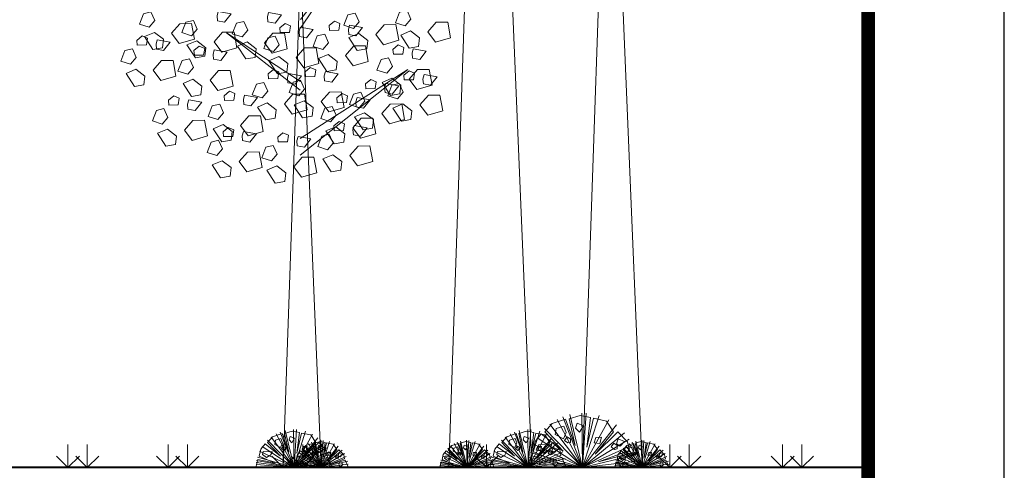
# Model space of a CAD drawing. Units: millimetres. Extents: x 2863 to 157517, y -33900 to 49837.
# Drawn here: x 46255 to 49874, y 38395 to 40050 of the extents above; entities that cross this region are included whole.
import ezdxf

# ---------------------------------------------------------------- set-up
doc = ezdxf.new("R2010")
doc.units = ezdxf.units.MM
doc.layers.get('Defpoints').update_dxf_attribs({"color": 134})
doc.layers.add('CONC', color=7, linetype='Continuous', lineweight=40)
doc.layers.add('HAT', color=5, linetype='Continuous', lineweight=9)

msp = doc.modelspace()

# ---------------------------------------------------------------- linework, layer by layer
at = {"const_width": 50}
msp.add_lwpolyline([(29374.4, 35486.8), (49374.4, 35486.8), (49374.4, 49336.8), (29374.4, 49336.8)], close=True, dxfattribs=at)
at = {"layer": 'CONC'}
msp.add_line((49374.4, 38405.3), (29374.4, 38405.3), dxfattribs=at)
at = {"layer": 'Defpoints'}
msp.add_lwpolyline([(28874.4, 34986.8), (49874.4, 34986.8), (49874.4, 49836.8), (28874.4, 49836.8)], close=True, dxfattribs=at)
at = {"layer": 'HAT'}
for p, q in [((48230.4, 38581.7), (48324.6, 38405.3)), ((48252.2, 38591.7), (48324.6, 38405.3)), ((48277.7, 38599.7), (48324.6, 38405.3)), ((48321.9, 38605.2), (48324.6, 38405.3)), ((48337.4, 38604.9), (48324.6, 38405.3)), ((48384.8, 38596), (48324.6, 38405.3)), ((48421.1, 38580.5), (48324.6, 38405.3)), ((47262, 38545.2), (47263.9, 38405.3)), ((47272.9, 38545), (47263.9, 38405.3)), ((48122.7, 38545.2), (48124.6, 38405.3)), ((48133.6, 38545), (48124.6, 38405.3)), ((48184.7, 38548.2), (48324.6, 38405.3)), ((48203.9, 38564.7), (48324.6, 38405.3)), ((48449.3, 38561.7), (48324.6, 38405.3)), ((47179.4, 38516.9), (47263.9, 38405.3)), ((47198, 38528.8), (47263.9, 38405.3)), ((47213.3, 38535.8), (47263.9, 38405.3)), ((47231.1, 38541.4), (47263.9, 38405.3)), ((47306, 38538.8), (47263.9, 38405.3)), ((47331.4, 38527.9), (47263.9, 38405.3)), ((47351.2, 38514.7), (47263.9, 38405.3)), ((48040.1, 38516.9), (48124.6, 38405.3)), ((48058.7, 38528.8), (48124.6, 38405.3)), ((48074, 38535.8), (48124.6, 38405.3)), ((48091.8, 38541.4), (48124.6, 38405.3)), ((48166.7, 38538.8), (48124.6, 38405.3)), ((48192.1, 38527.9), (48124.6, 38405.3)), ((48211.9, 38514.7), (48124.6, 38405.3)), ((48157.4, 38515), (48324.6, 38405.3)), ((48478.4, 38533.1), (48324.6, 38405.3)), ((48495.5, 38509.2), (48324.6, 38405.3)), ((46432.6, 38490.1), (46432.6, 38405.3)), ((46503.9, 38490.1), (46503.9, 38405.3)), ((46800.6, 38490.1), (46800.6, 38405.3)), ((46871.9, 38490.1), (46871.9, 38405.3)), ((47146.9, 38482.1), (47263.9, 38405.3)), ((47166, 38505.3), (47263.9, 38405.3)), ((47224.3, 38490.1), (47224.3, 38405.3)), ((47371.6, 38494.7), (47263.9, 38405.3)), ((47383.5, 38478), (47263.9, 38405.3)), ((47294, 38476.7), (47363.9, 38405.3)), ((47295.7, 38490.1), (47295.7, 38405.3)), ((47303.6, 38485), (47363.9, 38405.3)), ((47316.8, 38493.5), (47363.9, 38405.3)), ((47327.7, 38498.5), (47363.9, 38405.3)), ((47340.5, 38502.5), (47363.9, 38405.3)), ((47362.6, 38505.3), (47363.9, 38405.3)), ((47370.3, 38505.1), (47363.9, 38405.3)), ((47394, 38500.6), (47363.9, 38405.3)), ((47412.1, 38492.9), (47363.9, 38405.3)), ((47426.2, 38483.5), (47363.9, 38405.3)), ((47829.7, 38476.7), (47899.7, 38405.3)), ((47839.3, 38485), (47899.7, 38405.3)), ((47852.6, 38493.5), (47899.7, 38405.3)), ((47863.5, 38498.5), (47899.7, 38405.3)), ((47876.2, 38502.5), (47899.7, 38405.3)), ((47898.3, 38505.3), (47899.7, 38405.3)), ((47906, 38505.1), (47899.7, 38405.3)), ((47929.7, 38500.6), (47899.7, 38405.3)), ((47947.9, 38492.9), (47899.7, 38405.3)), ((47899.7, 38490.1), (47899.7, 38405.3)), ((47962, 38483.5), (47899.7, 38405.3)), ((47971, 38490.1), (47971, 38405.3)), ((48007.6, 38482.1), (48124.6, 38405.3)), ((48026.7, 38505.3), (48124.6, 38405.3)), ((48232.3, 38494.7), (48124.6, 38405.3)), ((48244.2, 38478), (48124.6, 38405.3)), ((48143.8, 38490.8), (48324.6, 38405.3)), ((48506.9, 38487.5), (48324.6, 38405.3)), ((48473.2, 38476.7), (48543.1, 38405.3)), ((48482.8, 38485), (48543.1, 38405.3)), ((48496, 38493.5), (48543.1, 38405.3)), ((48506.9, 38498.5), (48543.1, 38405.3)), ((48519.7, 38502.5), (48543.1, 38405.3)), ((48541.8, 38505.3), (48543.1, 38405.3)), ((48549.5, 38505.1), (48543.1, 38405.3)), ((48573.2, 38500.6), (48543.1, 38405.3)), ((48591.3, 38492.9), (48543.1, 38405.3)), ((48605.4, 38483.5), (48543.1, 38405.3)), ((48644.8, 38490.1), (48644.8, 38405.3)), ((48716.2, 38490.1), (48716.2, 38405.3)), ((49059.4, 38490.1), (49059.4, 38405.3)), ((49130.8, 38490.1), (49130.8, 38405.3)), ((47129.4, 38443.9), (47263.9, 38405.3)), ((47137.4, 38465.1), (47263.9, 38405.3)), ((47391.5, 38462.8), (47263.9, 38405.3)), ((47400, 38438.2), (47263.9, 38405.3)), ((47273.5, 38448), (47363.9, 38405.3)), ((47280.3, 38460.1), (47363.9, 38405.3)), ((47440.8, 38469.2), (47363.9, 38405.3)), ((47449.3, 38457.2), (47363.9, 38405.3)), ((47455.1, 38446.4), (47363.9, 38405.3)), ((47809.3, 38448), (47899.7, 38405.3)), ((47816.1, 38460.1), (47899.7, 38405.3)), ((47976.6, 38469.2), (47899.7, 38405.3)), ((47985.1, 38457.2), (47899.7, 38405.3)), ((47990.8, 38446.4), (47899.7, 38405.3)), ((47990.1, 38443.9), (48124.6, 38405.3)), ((47998.1, 38465.1), (48124.6, 38405.3)), ((48252.2, 38462.8), (48124.6, 38405.3)), ((48260.7, 38438.2), (48124.6, 38405.3)), ((48128.1, 38442.4), (48324.6, 38405.3)), ((48132.4, 38460.5), (48324.6, 38405.3)), ((48519, 38452.3), (48324.6, 38405.3)), ((48452.7, 38448), (48543.1, 38405.3)), ((48459.5, 38460.1), (48543.1, 38405.3)), ((48620, 38469.2), (48543.1, 38405.3)), ((48628.5, 38457.2), (48543.1, 38405.3)), ((48634.3, 38446.4), (48543.1, 38405.3)), ((47123.9, 38405.3), (47263.9, 38405.3)), ((47123.9, 38405.3), (47263.9, 38405.3)), ((47124.4, 38416.7), (47263.9, 38405.3)), ((47125.2, 38424.2), (47263.9, 38405.3)), ((47126.3, 38431.2), (47263.9, 38405.3)), ((47402.9, 38422.1), (47263.9, 38405.3)), ((47263.9, 38405.3), (47363.9, 38405.3)), ((47263.9, 38405.3), (47363.9, 38405.3)), ((47403.9, 38405.3), (47263.9, 38405.3)), ((47264.2, 38413.4), (47363.9, 38405.3)), ((47264.8, 38418.8), (47363.9, 38405.3)), ((47265.7, 38423.8), (47363.9, 38405.3)), ((47267.8, 38432.9), (47363.9, 38405.3)), ((47461.1, 38428.8), (47363.9, 38405.3)), ((47463.2, 38417.3), (47363.9, 38405.3)), ((47463.9, 38405.3), (47363.9, 38405.3)), ((47799.7, 38405.3), (47899.7, 38405.3)), ((47799.7, 38405.3), (47899.7, 38405.3)), ((47800, 38413.4), (47899.7, 38405.3)), ((47800.6, 38418.8), (47899.7, 38405.3)), ((47801.4, 38423.8), (47899.7, 38405.3)), ((47803.5, 38432.9), (47899.7, 38405.3)), ((47996.9, 38428.8), (47899.7, 38405.3)), ((47998.9, 38417.3), (47899.7, 38405.3)), ((47999.7, 38405.3), (47899.7, 38405.3)), ((47984.6, 38405.3), (48124.6, 38405.3)), ((47984.6, 38405.3), (48124.6, 38405.3)), ((47985.1, 38416.7), (48124.6, 38405.3)), ((47985.9, 38424.2), (48124.6, 38405.3)), ((47987, 38431.2), (48124.6, 38405.3)), ((48263.6, 38422.1), (48124.6, 38405.3)), ((48124.6, 38405.3), (48324.6, 38405.3)), ((48124.6, 38405.3), (48324.6, 38405.3)), ((48264.6, 38405.3), (48124.6, 38405.3)), ((48125.3, 38421.5), (48324.6, 38405.3)), ((48126.5, 38432.3), (48324.6, 38405.3)), ((48523.2, 38429.3), (48324.6, 38405.3)), ((48524.6, 38405.3), (48324.6, 38405.3)), ((48443.1, 38405.3), (48543.1, 38405.3)), ((48443.1, 38405.3), (48543.1, 38405.3)), ((48443.5, 38413.4), (48543.1, 38405.3)), ((48444, 38418.8), (48543.1, 38405.3)), ((48444.9, 38423.8), (48543.1, 38405.3)), ((48447, 38432.9), (48543.1, 38405.3)), ((48640.3, 38428.8), (48543.1, 38405.3)), ((48642.4, 38417.3), (48543.1, 38405.3)), ((48643.1, 38405.3), (48543.1, 38405.3))]:
    msp.add_line(p, q, dxfattribs=at)
for points in [[(47833.3, 38405.3), (47970.4, 42415.9), (48138, 38405.3)], [(48324.6, 38405.3), (48422.9, 41281.2), (48543.1, 38405.3)], [(47224.3, 38405.3), (47287.1, 40242.3), (47363.9, 38405.3)], [(47287.4, 40051.2), (47428.6, 40229.3), (47287.4, 40018.4)], [(46731.2, 40022.3), (46695.3, 40033.8), (46710.4, 40072.1), (46737.6, 40079), (46752, 40046.7), (46731.2, 40022.3)], [(46980.7, 40064), (46985, 40080), (47032.5, 40071.5), (47008.6, 40040.8), (46982.2, 40046.1), (46980.7, 40064)], [(47166.2, 40060.1), (47170.5, 40076.2), (47218, 40067.6), (47194, 40036.9), (47167.6, 40042.3), (47166.2, 40060.1)], [(47482.2, 40018), (47446.3, 40029.4), (47461.4, 40067.8), (47488.6, 40074.6), (47503, 40042.3), (47482.2, 40018)], [(47672.7, 40027.3), (47636.8, 40038.7), (47651.9, 40077.1), (47679.2, 40083.9), (47693.5, 40051.6), (47672.7, 40027.3)], [(46844.4, 40035.4), (46887.3, 40036.1), (46897.6, 39978.7), (46841.9, 39962.6), (46813.7, 40000.4), (46844.4, 40035.4)], [(46887.3, 39991), (46851.4, 40002.4), (46866.5, 40040.8), (46893.7, 40047.6), (46908.1, 40015.3), (46887.3, 39991)], [(47072.7, 39987.1), (47036.8, 39998.6), (47051.9, 40036.9), (47079.2, 40043.7), (47093.5, 40011.5), (47072.7, 39987.1)], [(47211.5, 40020.5), (47230.9, 40036.6), (47251, 40028), (47247.2, 40003.5), (47212.9, 40002.7), (47211.5, 40020.5)], [(47393.1, 40028.2), (47412.4, 40044.3), (47432.6, 40035.7), (47428.7, 40011.2), (47394.5, 40010.4), (47393.1, 40028.2)], [(47463.6, 40013.8), (47467.9, 40029.9), (47515.4, 40021.3), (47491.5, 39990.6), (47465.1, 39995.9), (47463.6, 40013.8)], [(47595.4, 40031.1), (47638.3, 40031.8), (47648.6, 39974.3), (47592.9, 39958.2), (47564.7, 39996.1), (47595.4, 40031.1)], [(47785.9, 40040.4), (47828.8, 40041.1), (47839.1, 39983.6), (47783.4, 39967.5), (47755.2, 40005.4), (47785.9, 40040.4)], [(46686.1, 39974.2), (46705.5, 39990.3), (46725.6, 39981.7), (46721.8, 39957.2), (46687.5, 39956.4), (46686.1, 39974.2)], [(46783.5, 39978.6), (46750.5, 40003.6), (46714.3, 39988.6), (46745.1, 39940.9), (46779.9, 39947), (46783.5, 39978.6)], [(47000.5, 40004), (47043.3, 40004.8), (47053.7, 39947.3), (46998, 39931.2), (46969.8, 39969), (47000.5, 40004)], [(47287.2, 39823.5), (47015.6, 40001.4), (47286.3, 39791.4)], [(47185.9, 40000.2), (47228.8, 40000.9), (47239.1, 39943.4), (47183.4, 39927.3), (47155.2, 39965.2), (47185.9, 40000.2)], [(47282.1, 40006.1), (47286.3, 40022.1), (47333.9, 40013.6), (47309.9, 39982.9), (47283.5, 39988.2), (47282.1, 40006.1)], [(47370.2, 39940.8), (47334.3, 39952.2), (47349.4, 39990.6), (47376.6, 39997.4), (47391, 39965.1), (47370.2, 39940.8)], [(47534.5, 39974.2), (47501.5, 39999.3), (47465.3, 39984.2), (47496.1, 39936.6), (47530.9, 39942.7), (47534.5, 39974.2)], [(47725, 39983.5), (47692, 40008.6), (47655.8, 39993.5), (47686.6, 39945.9), (47721.4, 39952), (47725, 39983.5)], [(46756.7, 39959.7), (46761, 39975.8), (46808.5, 39967.2), (46784.5, 39936.5), (46758.1, 39941.9), (46756.7, 39959.7)], [(46939.5, 39947.2), (46906.6, 39972.3), (46870.3, 39957.2), (46901.2, 39909.5), (46936, 39915.6), (46939.5, 39947.2)], [(47125, 39943.3), (47092, 39968.4), (47055.8, 39953.3), (47086.6, 39905.7), (47121.4, 39911.8), (47125, 39943.3)], [(47188.6, 39933), (47152.7, 39944.5), (47167.8, 39982.9), (47195, 39989.7), (47209.4, 39957.4), (47188.6, 39933)], [(47483.4, 39953.8), (47526.2, 39954.6), (47536.6, 39897.1), (47480.9, 39881), (47452.6, 39918.9), (47483.4, 39953.8)], [(47627.4, 39941), (47646.8, 39957.1), (47666.9, 39948.5), (47663.1, 39924), (47628.8, 39923.2), (47627.4, 39941)], [(46663.2, 39886.7), (46627.4, 39898.2), (46642.4, 39936.5), (46669.7, 39943.3), (46684, 39911.1), (46663.2, 39886.7)], [(46895.9, 39937.3), (46915.3, 39953.3), (46935.4, 39944.8), (46931.6, 39920.3), (46897.4, 39919.4), (46895.9, 39937.3)], [(46966.5, 39922.8), (46970.8, 39938.9), (47018.3, 39930.3), (46994.4, 39899.6), (46967.9, 39905), (46966.5, 39922.8)], [(47301.8, 39946.1), (47344.7, 39946.8), (47355, 39889.4), (47299.3, 39873.3), (47271.1, 39911.1), (47301.8, 39946.1)], [(47422.4, 39897), (47389.4, 39922.1), (47353.2, 39907), (47384.1, 39859.4), (47418.8, 39865.5), (47422.4, 39897)], [(47698, 39926.6), (47702.2, 39942.7), (47749.8, 39934.1), (47725.8, 39903.4), (47699.4, 39908.7), (47698, 39926.6)], [(46776.4, 39899.8), (46819.3, 39900.5), (46829.6, 39843), (46773.9, 39827), (46745.7, 39864.8), (46776.4, 39899.8)], [(46873, 39849.8), (46837.2, 39861.3), (46852.2, 39899.6), (46879.5, 39906.4), (46893.8, 39874.2), (46873, 39849.8)], [(47240.9, 39889.3), (47207.9, 39914.3), (47171.7, 39899.3), (47202.5, 39851.6), (47237.3, 39857.7), (47240.9, 39889.3)], [(47604.5, 39853.6), (47568.6, 39865), (47583.7, 39903.4), (47610.9, 39910.2), (47625.3, 39877.9), (47604.5, 39853.6)], [(46715.5, 39842.9), (46682.5, 39868), (46646.3, 39853), (46677.1, 39805.3), (46711.9, 39811.4), (46715.5, 39842.9)], [(46986.2, 39862.9), (47029.1, 39863.6), (47039.5, 39806.1), (46983.7, 39790), (46955.5, 39827.9), (46986.2, 39862.9)], [(47169, 39850.7), (47188.4, 39866.7), (47208.5, 39858.2), (47204.7, 39833.7), (47170.4, 39832.8), (47169, 39850.7)], [(47239.6, 39836.2), (47243.9, 39852.3), (47291.4, 39843.7), (47267.4, 39813), (47241, 39818.4), (47239.6, 39836.2)], [(47286.5, 39613.8), (47682.1, 39866.8), (47286.5, 39552.8)], [(47304.2, 39858.4), (47323.6, 39874.5), (47343.7, 39865.9), (47339.9, 39841.4), (47305.6, 39840.5), (47304.2, 39858.4)], [(47374.8, 39843.9), (47379.1, 39860), (47426.6, 39851.4), (47402.6, 39820.7), (47376.2, 39826.1), (47374.8, 39843.9)], [(47667.2, 39846.7), (47686.5, 39862.7), (47706.7, 39854.2), (47702.8, 39829.7), (47668.6, 39828.8), (47667.2, 39846.7)], [(47717.7, 39866.6), (47760.6, 39867.4), (47770.9, 39809.9), (47715.2, 39793.8), (47687, 39831.7), (47717.7, 39866.6)], [(47737.7, 39832.2), (47742, 39848.3), (47789.5, 39839.7), (47765.6, 39809), (47739.2, 39814.4), (47737.7, 39832.2)], [(46925.3, 39806), (46892.3, 39831.1), (46856.1, 39816), (46886.9, 39768.4), (46921.7, 39774.5), (46925.3, 39806)], [(47146.1, 39763.2), (47110.2, 39774.6), (47125.3, 39813), (47152.6, 39819.8), (47166.9, 39787.5), (47146.1, 39763.2)], [(47281.3, 39770.9), (47245.4, 39782.4), (47260.5, 39820.7), (47287.8, 39827.5), (47302.1, 39795.3), (47281.3, 39770.9)], [(47526.3, 39814.4), (47545.7, 39830.5), (47565.8, 39821.9), (47562, 39797.4), (47527.8, 39796.6), (47526.3, 39814.4)], [(47656.8, 39809.8), (47623.8, 39834.9), (47587.5, 39819.8), (47618.4, 39772.2), (47653.2, 39778.2), (47656.8, 39809.8)], [(47596.9, 39800), (47601.2, 39816), (47648.7, 39807.5), (47624.8, 39776.8), (47598.3, 39782.1), (47596.9, 39800)], [(47644.3, 39759.2), (47608.4, 39770.7), (47623.5, 39809), (47650.7, 39815.8), (47665.1, 39783.6), (47644.3, 39759.2)], [(47006.9, 39770.9), (47026.3, 39787), (47046.4, 39778.4), (47042.6, 39753.9), (47008.4, 39753), (47006.9, 39770.9)], [(47259.3, 39776.3), (47302.2, 39777), (47312.5, 39719.5), (47256.8, 39703.4), (47228.6, 39741.3), (47259.3, 39776.3)], [(47394.5, 39784), (47437.4, 39784.7), (47447.7, 39727.2), (47392, 39711.2), (47363.8, 39749), (47394.5, 39784)], [(47420.8, 39762.6), (47440.1, 39778.7), (47460.3, 39770.1), (47456.4, 39745.6), (47422.2, 39744.7), (47420.8, 39762.6)], [(47503.4, 39726.9), (47467.6, 39738.4), (47482.6, 39776.7), (47509.9, 39783.5), (47524.2, 39751.3), (47503.4, 39726.9)], [(47757.5, 39772.3), (47800.3, 39773), (47810.7, 39715.5), (47755, 39699.4), (47726.7, 39737.3), (47757.5, 39772.3)], [(46802, 39754.2), (46821.4, 39770.2), (46841.5, 39761.7), (46837.7, 39737.1), (46803.4, 39736.3), (46802, 39754.2)], [(46872.6, 39739.7), (46876.9, 39755.8), (46924.4, 39747.2), (46900.4, 39716.5), (46874, 39721.8), (46872.6, 39739.7)], [(46984, 39683.4), (46948.2, 39694.9), (46963.2, 39733.2), (46990.5, 39740), (47004.8, 39707.8), (46984, 39683.4)], [(47077.5, 39756.4), (47081.8, 39772.5), (47129.3, 39763.9), (47105.3, 39733.2), (47078.9, 39738.6), (47077.5, 39756.4)], [(47198.4, 39719.4), (47165.4, 39744.5), (47129.2, 39729.4), (47160, 39681.8), (47194.8, 39687.9), (47198.4, 39719.4)], [(47333.6, 39727.1), (47300.6, 39752.2), (47264.4, 39737.2), (47295.2, 39689.5), (47330, 39695.6), (47333.6, 39727.1)], [(47491.3, 39748.1), (47495.6, 39764.2), (47543.1, 39755.6), (47519.2, 39724.9), (47492.7, 39730.3), (47491.3, 39748.1)], [(47616.6, 39740), (47659.5, 39740.7), (47669.9, 39683.3), (47614.1, 39667.2), (47585.9, 39705), (47616.6, 39740)], [(47696.5, 39715.4), (47663.5, 39740.5), (47627.3, 39725.4), (47658.2, 39677.8), (47692.9, 39683.9), (47696.5, 39715.4)], [(46779.1, 39666.7), (46743.2, 39678.1), (46758.3, 39716.5), (46785.6, 39723.3), (46799.9, 39691), (46779.1, 39666.7)], [(47397.8, 39675.1), (47362, 39686.6), (47377.1, 39724.9), (47404.3, 39731.7), (47418.6, 39699.5), (47397.8, 39675.1)], [(47555.7, 39683.2), (47522.7, 39708.2), (47486.5, 39693.2), (47517.3, 39645.5), (47552.1, 39651.6), (47555.7, 39683.2)], [(46892.3, 39679.8), (46935.2, 39680.5), (46945.5, 39623), (46889.8, 39606.9), (46861.6, 39644.8), (46892.3, 39679.8)], [(47036.3, 39639.6), (47003.3, 39664.7), (46967.1, 39649.7), (46997.9, 39602), (47032.7, 39608.1), (47036.3, 39639.6)], [(47097.2, 39696.5), (47140.1, 39697.2), (47150.4, 39639.7), (47094.7, 39623.7), (47066.5, 39661.5), (47097.2, 39696.5)], [(47409.8, 39660), (47429.1, 39676.1), (47449.3, 39667.5), (47445.4, 39643), (47411.2, 39642.2), (47409.8, 39660)], [(47511.1, 39688.2), (47553.9, 39688.9), (47564.3, 39631.4), (47508.6, 39615.4), (47480.3, 39653.2), (47511.1, 39688.2)], [(46831.4, 39622.9), (46798.4, 39648), (46762.2, 39632.9), (46793, 39585.3), (46827.8, 39591.4), (46831.4, 39622.9)], [(47002.9, 39638.3), (47022.3, 39654.4), (47042.4, 39645.8), (47038.6, 39621.3), (47004.3, 39620.5), (47002.9, 39638.3)], [(47073.5, 39623.9), (47077.7, 39639.9), (47125.3, 39631.4), (47101.3, 39600.7), (47074.9, 39606), (47073.5, 39623.9)], [(47203.8, 39619), (47223.1, 39635.1), (47243.3, 39626.5), (47239.4, 39602), (47205.2, 39601.2), (47203.8, 39619)], [(47386.9, 39572.6), (47351, 39584), (47366.1, 39622.4), (47393.3, 39629.2), (47407.7, 39596.9), (47386.9, 39572.6)], [(47450.1, 39631.3), (47417.1, 39656.4), (47380.9, 39641.4), (47411.7, 39593.7), (47446.5, 39599.8), (47450.1, 39631.3)], [(47480.3, 39645.6), (47484.6, 39661.7), (47532.1, 39653.1), (47508.2, 39622.4), (47481.8, 39627.7), (47480.3, 39645.6)], [(46980, 39550.9), (46944.1, 39562.3), (46959.2, 39600.7), (46986.4, 39607.5), (47000.8, 39575.2), (46980, 39550.9)], [(47274.3, 39604.6), (47278.6, 39620.6), (47326.1, 39612.1), (47302.2, 39581.4), (47275.8, 39586.7), (47274.3, 39604.6)], [(47093.2, 39563.9), (47136.1, 39564.7), (47146.4, 39507.2), (47090.7, 39491.1), (47062.5, 39529), (47093.2, 39563.9)], [(47180.9, 39531.6), (47145, 39543), (47160.1, 39581.4), (47187.3, 39588.2), (47201.7, 39555.9), (47180.9, 39531.6)], [(47500.1, 39585.6), (47542.9, 39586.4), (47553.3, 39528.9), (47497.6, 39512.8), (47469.4, 39550.7), (47500.1, 39585.6)], [(47032.3, 39507.1), (46999.3, 39532.2), (46963, 39517.1), (46993.9, 39469.4), (47028.7, 39475.5), (47032.3, 39507.1)], [(47294.1, 39544.6), (47336.9, 39545.4), (47347.3, 39487.9), (47291.6, 39471.8), (47263.3, 39509.6), (47294.1, 39544.6)], [(47439.1, 39528.8), (47406.2, 39553.9), (47369.9, 39538.8), (47400.8, 39491.2), (47435.6, 39497.2), (47439.1, 39528.8)], [(47233.1, 39487.8), (47200.1, 39512.9), (47163.9, 39497.8), (47194.8, 39450.1), (47229.5, 39456.2), (47233.1, 39487.8)], [(48124.6, 38405.3), (48134.8, 38447.8), (48225.5, 38428.6), (48141, 38464.8), (48149.7, 38501.2), (48172, 38529.4), (48253, 38464.9), (48185.2, 38536), (48212, 38566.7), (48261.8, 38583.2), (48297, 38486), (48274.5, 38584.7), (48315.5, 38596.3), (48353.3, 38589), (48339.4, 38480), (48364.1, 38586.2), (48412, 38576.2), (48438.2, 38536.9), (48370.5, 38454), (48453.9, 38536), (48490, 38499.7), (48496.4, 38468.5), (48382.5, 38426.4), (48500.1, 38458.6), (48524.6, 38405.3)], [(48226.8, 38548.7), (48223, 38526.4), (48254.1, 38510.8), (48264.2, 38534.3), (48255.4, 38557.4), (48226.8, 38548.7)], [(48304.1, 38568.9), (48327.2, 38559), (48312.8, 38534.8), (48298.4, 38550.4), (48304.1, 38568.9)], [(47123.9, 38405.3), (47131.1, 38435), (47194.5, 38421.6), (47135.4, 38447), (47141.5, 38472.4), (47157.1, 38492.2), (47213.8, 38447), (47166.3, 38496.8), (47185.1, 38518.3), (47219.9, 38529.8), (47244.6, 38461.8), (47228.8, 38530.9), (47257.5, 38539), (47284, 38533.9), (47274.2, 38457.6), (47291.5, 38531.9), (47325.1, 38524.9), (47343.5, 38497.4), (47296, 38439.4), (47354.4, 38496.8), (47379.7, 38471.3), (47384.2, 38449.5), (47304.5, 38420.1), (47386.8, 38442.6), (47403.9, 38405.3)], [(47195.5, 38505.7), (47192.8, 38490.1), (47214.5, 38479.2), (47221.6, 38495.6), (47215.4, 38511.8), (47195.5, 38505.7)], [(47249.5, 38519.8), (47265.8, 38512.9), (47255.7, 38496), (47245.6, 38506.9), (47249.5, 38519.8)], [(47984.6, 38405.3), (47991.8, 38435), (48055.2, 38421.6), (47996.1, 38447), (48002.2, 38472.4), (48017.8, 38492.2), (48074.5, 38447), (48027, 38496.8), (48045.8, 38518.3), (48080.6, 38529.8), (48105.3, 38461.8), (48089.5, 38530.9), (48118.2, 38539), (48144.7, 38533.9), (48134.9, 38457.6), (48152.2, 38531.9), (48185.8, 38524.9), (48204.2, 38497.4), (48156.7, 38439.4), (48215.1, 38496.8), (48240.4, 38471.3), (48244.9, 38449.5), (48165.2, 38420.1), (48247.5, 38442.6), (48264.6, 38405.3)], [(48056.2, 38505.7), (48053.5, 38490.1), (48075.2, 38479.2), (48082.3, 38495.6), (48076.1, 38511.8), (48056.2, 38505.7)], [(48110.2, 38519.8), (48126.5, 38512.9), (48116.4, 38496), (48106.3, 38506.9), (48110.2, 38519.8)], [(48257.9, 38504.8), (48268.2, 38518.2), (48279.4, 38509.7), (48279.4, 38497.7), (48270.5, 38495.5), (48257.9, 38504.8)], [(48373, 38515.6), (48394, 38516.6), (48388.2, 38493.9), (48366.7, 38496.4), (48373, 38515.6)], [(48454.8, 38511), (48477.9, 38501.1), (48462.5, 38484.2), (48449.1, 38492.5), (48454.8, 38511)], [(47217.2, 38475), (47224.4, 38484.3), (47232.3, 38478.4), (47232.3, 38469.9), (47226, 38468.4), (47217.2, 38475)], [(47263.9, 38405.3), (47269, 38426.5), (47314.4, 38416.9), (47272.1, 38435), (47276.5, 38453.2), (47287.6, 38467.3), (47328.1, 38435.1), (47294.2, 38470.6), (47307.6, 38486), (47332.5, 38494.2), (47350.1, 38445.6), (47338.9, 38495), (47359.4, 38500.8), (47378.3, 38497.1), (47371.3, 38442.6), (47383.6, 38495.8), (47407.6, 38490.7), (47420.7, 38471.1), (47386.8, 38429.6), (47428.6, 38470.6), (47446.6, 38452.5), (47449.8, 38436.9), (47392.9, 38415.8), (47451.7, 38432), (47463.9, 38405.3)], [(47297.8, 38482.5), (47312.5, 38483.2), (47308.4, 38467.3), (47293.4, 38469.1), (47297.8, 38482.5)], [(47315, 38477), (47313.1, 38465.8), (47328.6, 38458.1), (47333.7, 38469.8), (47329.3, 38481.3), (47315, 38477)], [(47353.6, 38487.1), (47365.2, 38482.1), (47358, 38470.1), (47350.8, 38477.8), (47353.6, 38487.1)], [(47355, 38479.3), (47371.2, 38472.3), (47360.4, 38460.5), (47351.1, 38466.3), (47355, 38479.3)], [(47799.7, 38405.3), (47804.8, 38426.5), (47850.1, 38416.9), (47807.9, 38435), (47812.2, 38453.2), (47823.3, 38467.3), (47863.9, 38435.1), (47830, 38470.6), (47843.3, 38486), (47868.2, 38494.2), (47885.9, 38445.6), (47874.6, 38495), (47895.1, 38500.8), (47914, 38497.1), (47907, 38442.6), (47919.4, 38495.8), (47943.3, 38490.7), (47956.5, 38471.1), (47922.6, 38429.6), (47964.3, 38470.6), (47982.4, 38452.5), (47985.6, 38436.9), (47928.6, 38415.8), (47987.4, 38432), (47999.7, 38405.3)], [(47850.8, 38477), (47848.9, 38465.8), (47864.4, 38458.1), (47869.5, 38469.8), (47865, 38481.3), (47850.8, 38477)], [(47889.4, 38487.1), (47901, 38482.1), (47893.8, 38470.1), (47886.6, 38477.8), (47889.4, 38487.1)], [(48077.9, 38475), (48085.1, 38484.3), (48093, 38478.4), (48093, 38469.9), (48086.7, 38468.4), (48077.9, 38475)], [(48158.5, 38482.5), (48173.2, 38483.2), (48169.1, 38467.3), (48154.1, 38469.1), (48158.5, 38482.5)], [(48163, 38489.6), (48159.7, 38473.1), (48180.4, 38457.9), (48201, 38471.1), (48211.2, 38488.4), (48163, 38489.6)], [(48215.7, 38479.3), (48231.9, 38472.3), (48221.1, 38460.5), (48211.8, 38466.3), (48215.7, 38479.3)], [(48429.4, 38481.1), (48439.7, 38494.4), (48450.9, 38485.9), (48450.9, 38473.9), (48442, 38471.7), (48429.4, 38481.1)], [(48443.1, 38405.3), (48448.2, 38426.5), (48493.6, 38416.9), (48451.3, 38435), (48455.7, 38453.2), (48466.8, 38467.3), (48507.3, 38435.1), (48473.4, 38470.6), (48486.8, 38486), (48511.7, 38494.2), (48529.3, 38445.6), (48518.1, 38495), (48538.6, 38500.8), (48557.5, 38497.1), (48550.5, 38442.6), (48562.8, 38495.8), (48586.8, 38490.7), (48599.9, 38471.1), (48566.1, 38429.6), (48607.8, 38470.6), (48625.8, 38452.5), (48629, 38436.9), (48572.1, 38415.8), (48630.9, 38432), (48643.1, 38405.3)], [(48494.2, 38477), (48492.3, 38465.8), (48507.8, 38458.1), (48512.9, 38469.8), (48508.5, 38481.3), (48494.2, 38477)], [(48532.8, 38487.1), (48544.4, 38482.1), (48537.2, 38470.1), (48530, 38477.8), (48532.8, 38487.1)], [(46390.2, 38447.7), (46432.6, 38405.3), (46475, 38447.7)], [(46461.5, 38447.7), (46503.9, 38405.3), (46546.3, 38447.7)], [(46758.2, 38447.7), (46800.6, 38405.3), (46843, 38447.7)], [(46829.5, 38447.7), (46871.9, 38405.3), (46914.4, 38447.7)], [(47150.8, 38464.3), (47148.5, 38452.8), (47163, 38442.1), (47177.4, 38451.3), (47184.5, 38463.5), (47150.8, 38464.3)], [(47181.9, 38447.7), (47224.3, 38405.3), (47266.8, 38447.7)], [(47253.2, 38447.7), (47295.7, 38405.3), (47338.1, 38447.7)], [(47283.1, 38447.4), (47281.5, 38439.2), (47291.8, 38431.6), (47302.1, 38438.2), (47307.2, 38446.9), (47283.1, 38447.4)], [(47330.5, 38455), (47335.7, 38461.7), (47341.3, 38457.5), (47341.3, 38451.5), (47336.9, 38450.4), (47330.5, 38455)], [(47337.3, 38458.3), (47344.5, 38467.7), (47352.3, 38461.7), (47352.3, 38453.3), (47346.1, 38451.8), (47337.3, 38458.3)], [(47388.1, 38460.4), (47398.6, 38460.9), (47395.7, 38449.6), (47384.9, 38450.8), (47388.1, 38460.4)], [(47416.3, 38443.2), (47421.5, 38449.9), (47427.1, 38445.6), (47427.1, 38439.6), (47422.6, 38438.5), (47416.3, 38443.2)], [(47429, 38458.1), (47440.6, 38453.2), (47432.8, 38444.7), (47426.2, 38448.9), (47429, 38458.1)], [(47818.8, 38447.4), (47817.2, 38439.2), (47827.6, 38431.6), (47837.8, 38438.2), (47843, 38446.9), (47818.8, 38447.4)], [(47857.2, 38447.7), (47899.7, 38405.3), (47942.1, 38447.7)], [(47866.3, 38455), (47871.4, 38461.7), (47877, 38457.5), (47877, 38451.5), (47872.6, 38450.4), (47866.3, 38455)], [(47923.9, 38460.4), (47934.3, 38460.9), (47931.4, 38449.6), (47920.7, 38450.8), (47923.9, 38460.4)], [(47928.6, 38447.7), (47971, 38405.3), (48013.4, 38447.7)], [(47952.1, 38443.2), (47957.2, 38449.9), (47962.8, 38445.6), (47962.8, 38439.6), (47958.4, 38438.5), (47952.1, 38443.2)], [(47964.7, 38458.1), (47976.3, 38453.2), (47968.6, 38444.7), (47961.9, 38448.9), (47964.7, 38458.1)], [(48011.5, 38464.3), (48009.2, 38452.8), (48023.7, 38442.1), (48038.1, 38451.3), (48045.2, 38463.5), (48011.5, 38464.3)], [(48198, 38458.3), (48205.2, 38467.7), (48213, 38461.7), (48213, 38453.3), (48206.8, 38451.8), (48198, 38458.3)], [(48459.3, 38442.5), (48482.5, 38432.6), (48468.1, 38408.4), (48453.7, 38424), (48459.3, 38442.5)], [(48462.3, 38447.4), (48460.7, 38439.2), (48471, 38431.6), (48481.3, 38438.2), (48486.4, 38446.9), (48462.3, 38447.4)], [(48509.8, 38455), (48514.9, 38461.7), (48520.5, 38457.5), (48520.5, 38451.5), (48516.1, 38450.4), (48509.8, 38455)], [(48567.3, 38460.4), (48577.8, 38460.9), (48574.9, 38449.6), (48564.1, 38450.8), (48567.3, 38460.4)], [(48595.5, 38443.2), (48600.7, 38449.9), (48606.3, 38445.6), (48606.3, 38439.6), (48601.8, 38438.5), (48595.5, 38443.2)], [(48602.4, 38447.7), (48644.8, 38405.3), (48687.3, 38447.7)], [(48608.2, 38458.1), (48619.8, 38453.2), (48612, 38444.7), (48605.4, 38448.9), (48608.2, 38458.1)], [(48673.7, 38447.7), (48716.2, 38405.3), (48758.6, 38447.7)], [(49017, 38447.7), (49059.4, 38405.3), (49101.9, 38447.7)], [(49088.3, 38447.7), (49130.8, 38405.3), (49173.2, 38447.7)], [(47358.2, 38431.3), (47374.4, 38424.4), (47364.3, 38407.5), (47354.3, 38418.3), (47358.2, 38431.3)], [(47431.3, 38423.9), (47442.9, 38418.9), (47435.7, 38406.8), (47428.4, 38414.6), (47431.3, 38423.9)], [(47967, 38423.9), (47978.6, 38418.9), (47971.4, 38406.8), (47964.2, 38414.6), (47967, 38423.9)], [(48218.9, 38431.3), (48235.1, 38424.4), (48225, 38407.5), (48215, 38418.3), (48218.9, 38431.3)], [(48610.5, 38423.9), (48622.1, 38418.9), (48614.9, 38406.8), (48607.7, 38414.6), (48610.5, 38423.9)]]:
    msp.add_lwpolyline(points, dxfattribs=at)

doc.saveas('drawing.dxf')
